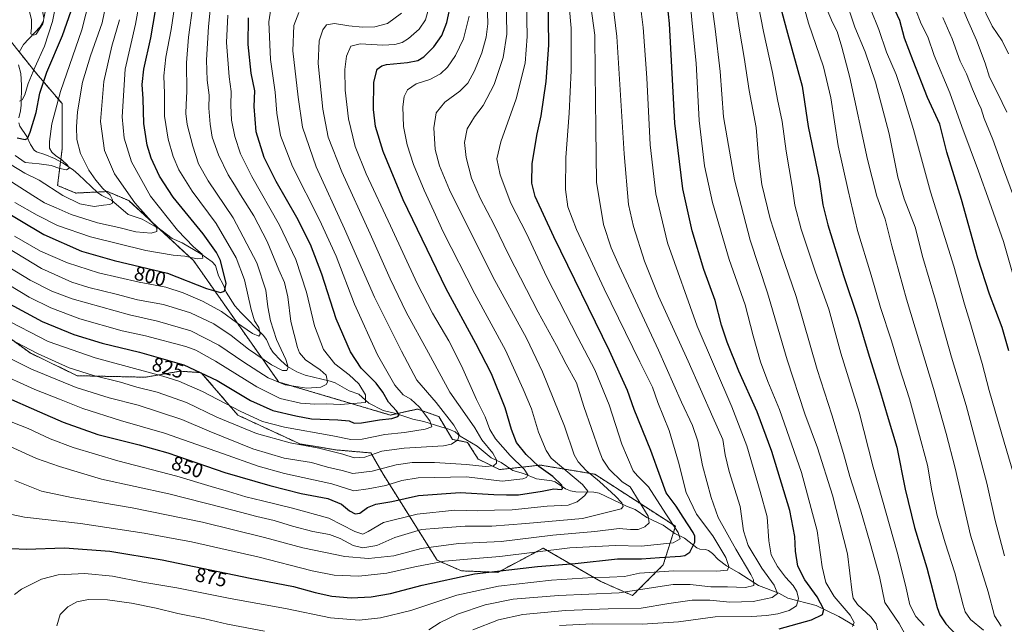
# Model space of a CAD drawing. Units: metres. Extents: x 613558 to 617010, y 4771018 to 4773389.
# Drawn here: x 615854 to 616348, y 4771453 to 4771756 of the extents above; entities that cross this region are included whole.
import ezdxf
from ezdxf.enums import TextEntityAlignment as Align

# ---------------------------------------------------------------- set-up
doc = ezdxf.new("R2010")
doc.units = ezdxf.units.M
doc.header["$MEASUREMENT"] = 0
doc.linetypes.add('TRAZOS', pattern=[0.75, 0.5, -0.25])
for name, color, linetype, lineweight in [('Arbolado forestal', 92, 'TRAZOS', 0), ('Arbolado forestal CxS', 92, 'Continuous', 0), ('Corriente natural lineal', 142, 'Continuous', 13), ('Curva de nivel maestra', 36, 'Continuous', 30), ('Curva de nivel normal', 36, 'Continuous', 0), ('Pastizal CxS', 92, 'Continuous', 0), ('Rótulo de curva de nivel directora', 19, 'Continuous', 0)]:
    doc.layers.add(name, color=color, linetype=linetype, lineweight=lineweight)
doc.styles.add('Arial', font='txt', dxfattribs={"height": 0.2})

# ---------------------------------------------------------------- blocks, each defined once
blk = doc.blocks.new('*U153')
at = {"layer": 'Arbolado forestal CxS', "color": 92, "linetype": 'Continuous', "lineweight": 0}
blk.add_polyline3d([(615841.17, 4771755.58, 771.31), (615862.43, 4771728.99, 771.36), (615875.34, 4771713.79, 781.03), (615875.34, 4771690.99, 781.59), (615873.06, 4771672.75, 783.25), (615882.17, 4771668.95, 783.12), (615898.12, 4771669.71, 784.81), (615906.81, 4771665.99, 787.67), (615908.75, 4771665.15, 788.53), (615941.23, 4771635.08, 795.34), (615983.97, 4771574.13, 814.4), (616039.95, 4771557.57, 823.87), (616053.62, 4771560.61, 828.84), (616064.25, 4771556.81, 832.24), (616071.09, 4771545.41, 834.07), (616078.68, 4771543.89, 836.45), (616084, 4771535.53, 838.31), (616094.63, 4771530.21, 840.87), (616115.13, 4771532.49, 850.36), (616142.47, 4771527.93, 860.55), (616182.9, 4771501.79, 870.09), (616176.8, 4771482.45, 878.08), (616161.41, 4771467.06, 885.52), (616145.44, 4771474.13, 881.61), (616116.58, 4771490.85, 868.74), (616106.71, 4771485.53, 871.5), (616093.8, 4771478.69, 875.36), (616075.58, 4771479.45, 874.22), (616063.42, 4771484.77, 870.09), (616036.29, 4771527.94, 841.57), (616030.22, 4771538.58, 833.83), (616012.75, 4771540.1, 833.81), (615994.52, 4771543.14, 835.33), (615963.39, 4771557.57, 830.96), (615945.16, 4771578.85, 825.22), (615934.53, 4771579.61, 827.5), (615922.19, 4771577.46, 829.91), (615917.07, 4771576.57, 831.29), (615882.89, 4771577.33, 836.09), (615859.35, 4771588.73, 835.47), (615832.01, 4771608.49, 833.22)], dxfattribs=at)
blk = doc.blocks.new('*U178')
at = {"layer": 'Curva de nivel normal', "color": 36, "linetype": 'Continuous', "lineweight": 0}
blk.add_polyline3d([(616258.49, 4771762.04, 935), (616261.72, 4771754.54, 935), (616263.99, 4771750.03, 935), (616266.43, 4771742.18, 935), (616270.45, 4771726.97, 935), (616279.16, 4771685.85, 935), (616283.96, 4771667.35, 935), (616288.1, 4771655.91, 935), (616291.48, 4771642.42, 935), (616298.86, 4771615.76, 935), (616312.38, 4771570.91, 935), (616318.61, 4771548.31, 935), (616323.18, 4771530.92, 935), (616330.89, 4771497.37, 935), (616339.68, 4771468.99, 935), (616342.98, 4771456.8, 935), (616346.22, 4771451.72, 935)], dxfattribs=at)
blk = doc.blocks.new('*U181')
at = {"layer": 'Curva de nivel normal', "color": 36, "linetype": 'Continuous', "lineweight": 0}
blk.add_polyline3d([(616355.87, 4771658.31, 960), (616347.37, 4771680.93, 960), (616342.15, 4771695.73, 960), (616337.82, 4771706.3, 960), (616336.3, 4771711.22, 960), (616334.91, 4771713.98, 960), (616331.85, 4771721.12, 960), (616328.94, 4771728.82, 960), (616325.78, 4771735.15, 960), (616321.62, 4771746.25, 960), (616316.97, 4771757.08, 960)], dxfattribs=at)
blk = doc.blocks.new('*U186')
at = {"layer": 'Curva de nivel normal', "color": 36, "linetype": 'Continuous', "lineweight": 0}
blk.add_polyline3d([(616337.38, 4771449.77, 930), (616330.95, 4771455.12, 930), (616328.24, 4771458.93, 930), (616327.15, 4771462.18, 930), (616323.04, 4771478.51, 930), (616318.19, 4771493.42, 930), (616314.24, 4771507.18, 930), (616311.56, 4771519.53, 930), (616309.32, 4771532.46, 930), (616304.81, 4771549.19, 930), (616300.36, 4771565.66, 930), (616295.3, 4771581.32, 930), (616291.26, 4771594.84, 930), (616285.78, 4771611.59, 930), (616281.06, 4771627.73, 930), (616274.24, 4771650.22, 930), (616269.56, 4771670.24, 930), (616264.59, 4771692.7, 930), (616260.77, 4771716.78, 930), (616257.19, 4771732.34, 930), (616249.63, 4771754.13, 930), (616244.95, 4771771.29, 930)], dxfattribs=at)
blk = doc.blocks.new('*U189')
at = {"layer": 'Curva de nivel normal', "color": 36, "linetype": 'Continuous', "lineweight": 0}
blk.add_polyline3d([(616347.88, 4771486.96, 940), (616343.22, 4771504.74, 940), (616339.09, 4771523.49, 940), (616328.67, 4771562.4, 940), (616321.38, 4771586.67, 940), (616313.26, 4771615.21, 940), (616306.95, 4771636.58, 940), (616303.21, 4771651.86, 940), (616297.56, 4771665.97, 940), (616294.4, 4771676.92, 940), (616290.17, 4771698.64, 940), (616283.28, 4771724.6, 940), (616278.14, 4771739.73, 940), (616272.81, 4771752.23, 940), (616267.97, 4771766.64, 940)], dxfattribs=at)
blk = doc.blocks.new('*U191')
at = {"layer": 'Curva de nivel normal', "color": 36, "linetype": 'Continuous', "lineweight": 0}
blk.add_polyline3d([(616212.85, 4771764.68, 915), (616214.98, 4771750.69, 915), (616217.46, 4771736.89, 915), (616219.9, 4771720.41, 915), (616223.37, 4771701.76, 915), (616224.67, 4771685.12, 915), (616226.23, 4771673.18, 915), (616230.46, 4771656.05, 915), (616235.95, 4771638.98, 915), (616243.48, 4771617.08, 915), (616253.96, 4771580.48, 915), (616261.39, 4771557.65, 915), (616267.22, 4771538.29, 915), (616270.4, 4771526.79, 915), (616275.76, 4771510.13, 915), (616280.56, 4771493.28, 915), (616285.19, 4771476.57, 915), (616287.87, 4771463.58, 915), (616295.06, 4771453.07, 915), (616297.9, 4771447.92, 915)], dxfattribs=at)
blk = doc.blocks.new('*U198')
at = {"layer": 'Curva de nivel normal', "color": 36, "linetype": 'Continuous', "lineweight": 0}
blk.add_polyline3d([(616356.16, 4771614.24, 955), (616347.48, 4771644.6, 955), (616340.37, 4771664.62, 955), (616334.96, 4771679.88, 955), (616326.55, 4771702.31, 955), (616320.54, 4771719.26, 955), (616312.7, 4771737.89, 955), (616309.47, 4771747.38, 955), (616306.2, 4771753.83, 955), (616303.37, 4771761.15, 955)], dxfattribs=at)
blk = doc.blocks.new('*U208')
at = {"layer": 'Curva de nivel normal', "color": 36, "linetype": 'Continuous', "lineweight": 0}
blk.add_polyline3d([(616307.6, 4771452.1, 920), (616303.53, 4771456.62, 920), (616300.43, 4771462.42, 920), (616298.26, 4771472.22, 920), (616294.17, 4771488.81, 920), (616286.84, 4771514.96, 920), (616282.07, 4771531.4, 920), (616275.03, 4771559, 920), (616265.9, 4771588.64, 920), (616259.81, 4771610.63, 920), (616253.24, 4771629.2, 920), (616245.95, 4771650.88, 920), (616242.85, 4771662.88, 920), (616241.43, 4771672.17, 920), (616238.38, 4771690.03, 920), (616236.47, 4771704.84, 920), (616234.11, 4771715.92, 920), (616231.64, 4771729.42, 920), (616227.05, 4771750, 920), (616223.47, 4771769.03, 920)], dxfattribs=at)
blk = doc.blocks.new('*U213')
at = {"layer": 'Curva de nivel normal', "color": 36, "linetype": 'Continuous', "lineweight": 0}
blk.add_polyline3d([(616349.93, 4771738.74, 970), (616346.76, 4771745.24, 970), (616341.74, 4771752.66, 970), (616335.64, 4771765.42, 970)], dxfattribs=at)
blk = doc.blocks.new('*U216')
at = {"layer": 'Curva de nivel normal', "color": 36, "linetype": 'Continuous', "lineweight": 0}
blk.add_polyline3d([(616354.84, 4771520.25, 945), (616347.83, 4771544.03, 945), (616340.22, 4771569.92, 945), (616336.71, 4771583.48, 945), (616333.7, 4771593.58, 945), (616330.64, 4771604.48, 945), (616327.9, 4771613.24, 945), (616322.47, 4771632.3, 945), (616310.77, 4771669.57, 945), (616302.38, 4771700.91, 945), (616296.92, 4771718.34, 945), (616293.63, 4771728.37, 945), (616288.76, 4771739.69, 945), (616284.89, 4771751.05, 945), (616280.81, 4771761.41, 945)], dxfattribs=at)
blk = doc.blocks.new('*U218')
at = {"layer": 'Curva de nivel normal', "color": 36, "linetype": 'Continuous', "lineweight": 0}
blk.add_polyline3d([(616349.19, 4771709.47, 965), (616344.44, 4771719.26, 965), (616340.4, 4771727.09, 965), (616338.25, 4771734.07, 965), (616333.94, 4771745.7, 965), (616329.34, 4771755.81, 965), (616322.24, 4771773.22, 965)], dxfattribs=at)
blk = doc.blocks.new('*U223')
at = {"layer": 'Curva de nivel normal', "color": 36, "linetype": 'Continuous', "lineweight": 0}
blk.add_polyline3d([(616149.32, 4771782.07, 890), (616153.46, 4771747.55, 890), (616157.14, 4771688.65, 890), (616159.46, 4771663.24, 890), (616161.94, 4771652.1, 890), (616167.4, 4771634.8, 890), (616174.48, 4771617.22, 890), (616189.3, 4771584.7, 890), (616201.67, 4771556.54, 890), (616206.7, 4771545.31, 890), (616207.83, 4771537.7, 890), (616209.91, 4771529.31, 890), (616215.37, 4771511.77, 890), (616217.08, 4771499.48, 890), (616219.39, 4771492.11, 890), (616226.26, 4771480.79, 890), (616232.39, 4771472.26, 890), (616234.14, 4771468, 890), (616231.41, 4771466.08, 890), (616221.91, 4771464.09, 890), (616210.26, 4771463.68, 890), (616200.1, 4771464.74, 890), (616191.36, 4771464.75, 890), (616179.69, 4771463.1, 890), (616165.78, 4771460.75, 890), (616149.14, 4771460.38, 890), (616127.81, 4771459.56, 890), (616106.47, 4771457.6, 890), (616094.14, 4771454.89, 890), (616081.24, 4771449.83, 890)], dxfattribs=at)
blk = doc.blocks.new('*U237')
at = {"layer": 'Curva de nivel maestra', "color": 36, "linetype": 'Continuous', "lineweight": 30}
blk.add_polyline3d([(616233.88, 4771768.56, 925), (616239.08, 4771749.23, 925), (616246.46, 4771722.58, 925), (616249.56, 4771702.29, 925), (616255.01, 4771675.68, 925), (616256.9, 4771663.01, 925), (616259.27, 4771653, 925), (616267.2, 4771627.55, 925), (616274.36, 4771606.22, 925), (616279.53, 4771588.88, 925), (616285.33, 4771570.55, 925), (616289.6, 4771555.86, 925), (616293.91, 4771541.42, 925), (616298.08, 4771520.42, 925), (616302.88, 4771501.19, 925), (616309.06, 4771480.95, 925), (616314.25, 4771461.11, 925), (616315.58, 4771457.3, 925), (616318.45, 4771452.84, 925), (616323.83, 4771447.22, 925)], dxfattribs=at)
blk = doc.blocks.new('*U238')
at = {"layer": 'Curva de nivel maestra', "color": 36, "linetype": 'Continuous', "lineweight": 30}
blk.add_polyline3d([(616350.13, 4771589.73, 950), (616346.74, 4771601.5, 950), (616340.39, 4771618.21, 950), (616334.6, 4771636.34, 950), (616326.31, 4771665.73, 950), (616319.06, 4771689.46, 950), (616315.49, 4771703.56, 950), (616309.41, 4771716.94, 950), (616302.12, 4771735.34, 950), (616297.78, 4771746.66, 950), (616295.39, 4771755.56, 950), (616290.96, 4771765.13, 950)], dxfattribs=at)

msp = doc.modelspace()

# ---------------------------------------------------------------- linework, layer by layer
at = {"layer": 'Arbolado forestal', "color": 92, "linetype": 'TRAZOS', "lineweight": 0}
for points in [[(616181.91, 4771498.63, 868.21), (616182.9, 4771501.79, 870.09), (616142.47, 4771527.93, 860.55), (616115.13, 4771532.49, 850.36), (616099.83, 4771530.79, 841.82), (616094.63, 4771530.21, 840.87), (616084, 4771535.53, 838.31), (616078.68, 4771543.89, 836.45), (616071.09, 4771545.41, 834.07), (616067.76, 4771550.97, 832.37), (616064.25, 4771556.81, 832.24), (616053.62, 4771560.61, 828.84), (616043.06, 4771558.26, 824.33), (616039.95, 4771557.57, 823.87), (615983.97, 4771574.13, 814.4), (615941.23, 4771635.08, 795.34), (615924.38, 4771650.68, 791.11), (615908.75, 4771665.15, 788.53), (615906.81, 4771665.99, 787.67), (615898.12, 4771669.71, 784.81), (615892.8, 4771669.46, 783.19), (615882.17, 4771668.95, 783.12), (615873.06, 4771672.75, 783.25), (615874.54, 4771684.6, 779.95), (615875.34, 4771690.99, 781.59), (615875.34, 4771713.79, 781.03), (615862.43, 4771728.99, 771.36), (615853.91, 4771739.65, 766.53)], [(615832.01, 4771608.49, 833.22), (615859.35, 4771588.73, 835.47), (615882.89, 4771577.33, 836.09), (615917.07, 4771576.57, 831.29), (615922.19, 4771577.46, 829.91), (615934.53, 4771579.61, 827.5), (615945.16, 4771578.85, 825.22), (615963.39, 4771557.57, 830.96), (615994.52, 4771543.14, 835.33), (616012.75, 4771540.1, 833.81), (616030.21, 4771538.58, 833.83), (616036.29, 4771527.94, 841.57), (616063.42, 4771484.77, 870.09), (616075.58, 4771479.45, 874.22), (616093.8, 4771478.69, 875.36), (616106.71, 4771485.53, 871.5), (616116.58, 4771490.85, 868.74), (616145.44, 4771474.13, 881.61), (616161.41, 4771467.06, 885.52), (616176.8, 4771482.45, 878.08), (616181.91, 4771498.63, 868.21)]]:
    msp.add_polyline3d(points, dxfattribs=at)
at = {"layer": 'Corriente natural lineal', "color": 142, "linetype": 'Continuous', "lineweight": 13}
for points in [[(615853.87, 4771739.58, 766.53), (615855.95, 4771743.54, 765.61), (615864.27, 4771752.35, 765.31), (615866.03, 4771755.2, 764.82), (615866.19, 4771756.85, 764.53), (615865.41, 4771761.09, 763.94), (615864.9, 4771769.93, 762.81), (615864.3, 4771772.7, 761.96), (615859.91, 4771781.5, 760.34), (615849.49, 4771793.33, 756.07)], [(615853.64, 4771706.75, 771.53), (615854.52, 4771710.14, 771.05), (615854.85, 4771713.01, 770.63), (615855, 4771723, 769.17), (615854.68, 4771728.91, 768.19), (615853.55, 4771733.28, 767.28)], [(616272.52, 4771452.11, 905.05), (616264.83, 4771456.6, 902.06), (616253.56, 4771462.07, 898.1), (616239.31, 4771465.75, 892.39), (616234.7, 4771468.27, 889.96), (616224.5, 4771472.08, 886.03), (616214.76, 4771478.46, 881.54), (616208.46, 4771482, 879.24), (616204.33, 4771485.19, 877.41), (616201.43, 4771488.18, 875.95), (616199.47, 4771489.64, 876.32), (616197.99, 4771490.18, 876.3), (616195.09, 4771490.39, 875.66), (616193.71, 4771490.97, 875.08), (616187.48, 4771495.81, 871.19), (616182.55, 4771498.16, 868.6), (616176.77, 4771502.43, 866.88), (616168.55, 4771506.18, 864.48), (616162.7, 4771510.28, 862.46), (616158.44, 4771511.93, 860.92), (616144.74, 4771518.37, 857.42), (616141.94, 4771518.85, 856.36), (616133.04, 4771519.1, 852.28), (616130.22, 4771519.52, 851.3), (616127.8, 4771520.65, 850.68), (616122.65, 4771524.15, 849.38), (616120.86, 4771524.66, 848.92), (616113.28, 4771525.68, 846.46), (616106.71, 4771528.3, 843.69), (616101.32, 4771529.77, 841.97), (616095.45, 4771533.8, 840.33), (616090.52, 4771536.12, 839.25), (616083.52, 4771541.97, 837.68), (616075, 4771547, 835.37), (616072.48, 4771549.12, 834.17), (616069.25, 4771550.59, 832.96), (616065.25, 4771551.6, 831.42), (616056.75, 4771554.4, 828.9), (616051.25, 4771555.6, 827.25), (616042.73, 4771558.37, 824.19), (616036.42, 4771559.91, 822.9), (616029.24, 4771563.54, 820.58), (616024.17, 4771568, 818.59), (616019.32, 4771569.8, 817.37), (616012.35, 4771573.69, 815.75), (616009.85, 4771574.63, 815.18), (615997.24, 4771577.59, 811.7), (615993.13, 4771579.33, 810.98), (615988.43, 4771581.95, 810.04), (615984.95, 4771584.95, 809.14), (615981.17, 4771589.04, 807.41), (615979.7, 4771591.27, 807.39), (615977.84, 4771595.46, 806.32), (615976.22, 4771597.61, 805.32), (615965, 4771609, 802.43), (615961.96, 4771612.46, 801.33), (615957.65, 4771619.28, 800.24), (615956.3, 4771622.73, 799.47), (615953.81, 4771627.36, 798.37), (615952.2, 4771632.58, 797.52), (615950.64, 4771634.47, 797.01), (615944.86, 4771638.54, 794.57), (615935.49, 4771643.9, 792.19), (615930.54, 4771646.15, 791.76), (615924.77, 4771650.46, 791.18), (615915.46, 4771655.84, 788.53), (615908.55, 4771658.19, 786.9), (615900.19, 4771665.31, 784.99), (615895.29, 4771667.71, 783.6), (615893.08, 4771669.2, 783.2), (615883.64, 4771678.26, 781.27), (615880.81, 4771680.54, 780.67), (615875.54, 4771684.06, 779.77), (615871.58, 4771686.2, 779.98), (615866.69, 4771688.32, 777.75), (615862.5, 4771689.57, 776.54), (615861.26, 4771690.51, 776.22), (615859.49, 4771693.22, 775.8), (615857.71, 4771697.38, 774.59), (615854.17, 4771702.48, 772.32), (615853.61, 4771704.11, 771.82)]]:
    msp.add_polyline3d(points, dxfattribs=at)
at = {"layer": 'Curva de nivel maestra', "color": 36, "linetype": 'Continuous', "lineweight": 30}
for points in [[(616234.91, 4771450.43, 900), (616251.15, 4771454.93, 900), (616256.74, 4771457.5, 900), (616257.38, 4771460.06, 900), (616253.98, 4771466.48, 900), (616247.87, 4771474.96, 900), (616244.34, 4771481.87, 900), (616243.11, 4771489.35, 900), (616242.84, 4771496.61, 900), (616240.3, 4771509.68, 900), (616231.29, 4771539.38, 900), (616223.93, 4771559.17, 900), (616214.75, 4771579.68, 900), (616208.83, 4771594.17, 900), (616206.07, 4771602.76, 900), (616202.83, 4771615.04, 900), (616197.23, 4771630.55, 900), (616191.26, 4771650.06, 900), (616186.6, 4771671.04, 900), (616182.6, 4771703.98, 900), (616179.93, 4771753.92, 900), (616177.89, 4771772.88, 900)], [(615850.2, 4771490.59, 875), (615857.4, 4771490.3, 875), (615876.55, 4771490.96, 875), (615899.28, 4771489.36, 875), (615925.48, 4771484.89, 875), (615969.71, 4771475.82, 875), (615991.36, 4771471.61, 875), (616002.28, 4771468.59, 875), (616010.59, 4771466.8, 875), (616020.25, 4771465.96, 875), (616030.38, 4771466.36, 875), (616040.06, 4771468.06, 875), (616055.92, 4771472.3, 875), (616082.14, 4771477.95, 875), (616113.81, 4771481.7, 875), (616132.58, 4771483.2, 875), (616153.9, 4771485.43, 875), (616165.92, 4771485.53, 875), (616174.99, 4771486.12, 875), (616185.52, 4771486.76, 875), (616187.68, 4771487.14, 875), (616190.15, 4771488.84, 875), (616192.57, 4771493.9, 875), (616192.64, 4771496.83, 875), (616191.81, 4771498.67, 875), (616186.82, 4771506.36, 875), (616183.31, 4771511.84, 875), (616178.22, 4771518.61, 875), (616175.46, 4771526.37, 875), (616170.66, 4771539.77, 875), (616162.19, 4771560.43, 875), (616158.85, 4771569.95, 875), (616149.87, 4771589.83, 875), (616121.93, 4771647.02, 875), (616112.54, 4771667.2, 875), (616110.89, 4771673.96, 875), (616111.12, 4771683.78, 875), (616113.61, 4771698.69, 875), (616115.58, 4771707.66, 875), (616118.17, 4771724.92, 875), (616119.4, 4771743.16, 875), (616119.05, 4771768.24, 875)], [(615845.78, 4771567.17, 850), (615864.04, 4771559.18, 850), (615875.82, 4771553.96, 850), (615893.22, 4771547.9, 850), (615914.05, 4771542.58, 850), (615928.37, 4771538.57, 850), (615942.95, 4771533.7, 850), (615956.96, 4771528.71, 850), (615979.46, 4771522.21, 850), (615995.23, 4771518.3, 850), (616008.64, 4771515.72, 850), (616015.51, 4771512.92, 850), (616019.5, 4771509.58, 850), (616022.29, 4771508.03, 850), (616024.73, 4771508.4, 850), (616028.41, 4771511.18, 850), (616032.59, 4771512.94, 850), (616040.74, 4771514.24, 850), (616054.12, 4771517.22, 850), (616074.99, 4771518.72, 850), (616091.8, 4771517.82, 850), (616098.27, 4771517.56, 850), (616104.16, 4771517.51, 850), (616116.04, 4771519.35, 850), (616121.94, 4771520.63, 850), (616125.68, 4771520.24, 850), (616126.24, 4771520.59, 850), (616125.92, 4771522.45, 850), (616121.49, 4771526.79, 850), (616114.35, 4771531.76, 850), (616108.01, 4771537.83, 850), (616103.16, 4771543.81, 850), (616100.68, 4771550.3, 850), (616097.57, 4771561.22, 850), (616090.64, 4771578.22, 850), (616082.85, 4771593.56, 850), (616068, 4771620.91, 850), (616046.39, 4771665.47, 850), (616036.28, 4771689.86, 850), (616032.56, 4771702.3, 850), (616031.45, 4771710.86, 850), (616031.7, 4771724.65, 850), (616033.27, 4771731.12, 850), (616035.64, 4771732.83, 850), (616037.95, 4771733.39, 850), (616048.47, 4771734.48, 850), (616053.81, 4771735.45, 850), (616056.81, 4771737.35, 850), (616061.81, 4771742.37, 850), (616065.83, 4771747.92, 850), (616068.34, 4771754.48, 850), (616070.41, 4771764.5, 850)], [(615842.81, 4771661.97, 800), (615866.1, 4771648.11, 800), (615885.02, 4771639.8, 800), (615901.51, 4771635.17, 800), (615928.14, 4771628.81, 800), (615947.69, 4771621.04, 800), (615954.79, 4771619.07, 800), (615956.84, 4771619.8, 800), (615957.61, 4771623.66, 800), (615954.8, 4771635.06, 800), (615952.8, 4771639.1, 800), (615946.12, 4771648.46, 800), (615931.09, 4771666.93, 800), (615924.1, 4771677.5, 800), (615920.07, 4771686.46, 800), (615918.02, 4771692.9, 800), (615916.36, 4771703.89, 800), (615916.04, 4771716.22, 800), (615915.51, 4771723.44, 800), (615916.25, 4771731.1, 800), (615919.84, 4771746.78, 800), (615922.14, 4771760.58, 800)], [(615847.13, 4771614.42, 825), (615865.42, 4771604.6, 825), (615881.3, 4771597.95, 825), (615895.36, 4771593.65, 825), (615914.19, 4771589.11, 825), (615936.34, 4771582.73, 825), (615953.18, 4771574.89, 825), (615969.78, 4771564.94, 825), (615981.1, 4771559.84, 825), (615992.49, 4771557.15, 825), (616000.47, 4771555.75, 825), (616013.68, 4771555.24, 825), (616019.29, 4771554.65, 825), (616021.83, 4771553.57, 825), (616025.46, 4771553.62, 825), (616034.58, 4771555.16, 825), (616040.73, 4771555.78, 825), (616043.73, 4771556.82, 825), (616044.42, 4771557.72, 825), (616043.03, 4771559.69, 825), (616038.98, 4771564.05, 825), (616036.21, 4771569.11, 825), (616032.84, 4771573.6, 825), (616025.35, 4771581.19, 825), (616019.91, 4771589.36, 825), (616012.81, 4771605.81, 825), (616005.51, 4771628.26, 825), (615999.84, 4771643.15, 825), (615992.98, 4771656.65, 825), (615982.72, 4771674.69, 825), (615976.68, 4771686.76, 825), (615972.74, 4771699.64, 825), (615971.62, 4771712.31, 825), (615971.96, 4771720.24, 825), (615970.1, 4771729.02, 825), (615968.68, 4771743.4, 825), (615968.78, 4771756.88, 825)], [(615852.78, 4771696.63, 775), (615856.82, 4771695.82, 775), (615857.95, 4771696.3, 775), (615859.26, 4771699.48, 775), (615862.27, 4771709.31, 775), (615864.24, 4771719.12, 775), (615867.6, 4771729.55, 775), (615875.61, 4771747.92, 775), (615879.86, 4771760.3, 775)]]:
    msp.add_polyline3d(points, dxfattribs=at)
at = {"layer": 'Curva de nivel normal', "color": 36, "linetype": 'Continuous', "lineweight": 0}
for points in [[(615853.02, 4771828.39, 765), (615854.46, 4771825.04, 765), (615858.55, 4771819.45, 765), (615864.26, 4771811.7, 765), (615867.84, 4771800.6, 765), (615869.39, 4771787.41, 765), (615869.21, 4771781.03, 765), (615868.25, 4771775.32, 765), (615867.38, 4771762.45, 765), (615865.74, 4771753.78, 765), (615862.28, 4771748.68, 765), (615861.15, 4771748.18, 765), (615859.71, 4771748.8, 765), (615860, 4771751.77, 765), (615859.98, 4771755.98, 765), (615858.58, 4771761.27, 765), (615855.21, 4771766.54, 765), (615847.68, 4771774.74, 765)], [(615951.47, 4771778.89, 815), (615948.75, 4771752.56, 815), (615947.76, 4771735.56, 815), (615948.04, 4771725.56, 815), (615949.08, 4771717.99, 815), (615948.97, 4771711.5, 815), (615949.51, 4771703.56, 815), (615950.67, 4771696.98, 815), (615953.8, 4771688.18, 815), (615958.61, 4771678.02, 815), (615961.72, 4771673.13, 815), (615964.84, 4771667.98, 815), (615971.52, 4771657.49, 815), (615978.14, 4771644.61, 815), (615984.02, 4771630.44, 815), (615986.92, 4771624, 815), (615988.5, 4771616.91, 815), (615990.01, 4771604.52, 815), (615993.32, 4771591.44, 815), (615994.41, 4771588.78, 815), (615997.4, 4771585.24, 815), (616004.81, 4771580.24, 815), (616007.84, 4771577.59, 815), (616008.49, 4771574.14, 815), (616007.83, 4771572.92, 815), (616005.01, 4771571.61, 815), (615998.04, 4771571.03, 815), (615987.25, 4771572.72, 815), (615978.63, 4771576.31, 815), (615966.43, 4771584.1, 815), (615953.9, 4771592.61, 815), (615939.86, 4771599.79, 815), (615923.23, 4771604.75, 815), (615909.13, 4771607.82, 815), (615880.46, 4771615.97, 815), (615870.13, 4771619.8, 815), (615859.36, 4771625.26, 815), (615844.8, 4771634.16, 815)], [(615899.59, 4771774.81, 785), (615895.35, 4771754.26, 785), (615889.63, 4771737.82, 785), (615885.6, 4771724.56, 785), (615883.09, 4771709.75, 785), (615882.61, 4771702.1, 785), (615882.81, 4771695.83, 785), (615884.57, 4771688.81, 785), (615888.79, 4771680.51, 785), (615892.22, 4771675.46, 785), (615895.82, 4771671.28, 785), (615899.39, 4771667.82, 785), (615900.69, 4771665.55, 785), (615900.55, 4771663.8, 785), (615899.21, 4771663.14, 785), (615896.04, 4771662.89, 785), (615891.46, 4771662.2, 785), (615884.29, 4771663.58, 785), (615875.78, 4771667.72, 785), (615863.78, 4771675.42, 785), (615856.61, 4771678.92, 785), (615849.73, 4771683.15, 785)], [(615851.41, 4771647.28, 805), (615864.56, 4771639.82, 805), (615878.12, 4771633.87, 805), (615893.52, 4771628.96, 805), (615914.06, 4771624.24, 805), (615927.4, 4771621.72, 805), (615936.1, 4771618.91, 805), (615945.69, 4771614.77, 805), (615955.3, 4771609.51, 805), (615962.78, 4771604.05, 805), (615970.81, 4771598.51, 805), (615973.95, 4771597.11, 805), (615974.75, 4771598.11, 805), (615974.02, 4771601.46, 805), (615971.89, 4771604.84, 805), (615970.08, 4771610.5, 805), (615966.74, 4771625.49, 805), (615962.66, 4771636.41, 805), (615952.56, 4771653.72, 805), (615940.62, 4771669.85, 805), (615933.94, 4771680.6, 805), (615931.06, 4771687.25, 805), (615928.52, 4771696.06, 805), (615926.76, 4771707.55, 805), (615926.62, 4771718.89, 805), (615926.4, 4771727.71, 805), (615927.38, 4771737.16, 805), (615930.05, 4771751.04, 805), (615932.98, 4771771.4, 805)], [(615851.51, 4771467.54, 880), (615855.06, 4771470.32, 880), (615864.93, 4771475.34, 880), (615873.44, 4771477.49, 880), (615886.74, 4771478.15, 880), (615900.63, 4771476.84, 880), (615915.82, 4771473.84, 880), (615932.84, 4771470.91, 880), (615959.68, 4771465.6, 880), (615987.37, 4771460.53, 880), (616010, 4771455.93, 880), (616024.3, 4771454.7, 880), (616034.95, 4771455.81, 880), (616050.26, 4771459.57, 880), (616073.29, 4771467.24, 880), (616094.26, 4771471.84, 880), (616120.81, 4771474.76, 880), (616141.47, 4771476.13, 880), (616149.81, 4771476.27, 880), (616157.42, 4771476.68, 880), (616164.94, 4771478.34, 880), (616182.17, 4771479.5, 880), (616203.68, 4771479.34, 880), (616209.07, 4771479.78, 880), (616209.69, 4771481.59, 880), (616208.11, 4771486.17, 880), (616201.62, 4771497.02, 880), (616193.54, 4771507.94, 880), (616188.27, 4771518.67, 880), (616184.52, 4771533.96, 880), (616179.73, 4771549.82, 880), (616174.03, 4771563.93, 880), (616171.4, 4771571.57, 880), (616165.11, 4771584.24, 880), (616147.18, 4771620.92, 880), (616133.31, 4771650.72, 880), (616128.98, 4771662.05, 880), (616127.84, 4771670.68, 880), (616127.93, 4771686.81, 880), (616129.63, 4771709, 880), (616130.67, 4771730.47, 880), (616130.65, 4771751.73, 880), (616128.77, 4771772.46, 880)], [(615891.32, 4771774.56, 780), (615885.28, 4771750.89, 780), (615874.58, 4771719.84, 780), (615870.11, 4771703.66, 780), (615868.94, 4771694.83, 780), (615869.09, 4771691.54, 780), (615870.22, 4771689.51, 780), (615872.21, 4771687.63, 780), (615874.99, 4771685.74, 780), (615878.17, 4771682.77, 780), (615878.87, 4771681.44, 780), (615877.62, 4771680.6, 780), (615874.13, 4771681.28, 780), (615869.8, 4771682.84, 780), (615863.8, 4771683.64, 780), (615856.77, 4771684.23, 780), (615851.78, 4771687.77, 780)], [(616284.24, 4771449.8, 910), (616283.56, 4771452.92, 910), (616280.88, 4771456.46, 910), (616274.29, 4771462.54, 910), (616272.1, 4771465.74, 910), (616271.62, 4771468.6, 910), (616269.19, 4771488.01, 910), (616261.65, 4771517.38, 910), (616254.13, 4771541.13, 910), (616247.85, 4771558.14, 910), (616238.93, 4771585.22, 910), (616229.06, 4771618.92, 910), (616220.39, 4771645.3, 910), (616212.51, 4771675.66, 910), (616207.08, 4771707.13, 910), (616205.38, 4771729.94, 910), (616202.85, 4771751.3, 910), (616200.14, 4771771.22, 910)], [(616098.07, 4771767.67, 865), (616098.33, 4771748.57, 865), (616096.6, 4771736.86, 865), (616091.98, 4771723.38, 865), (616086.47, 4771712.83, 865), (616082.08, 4771707.2, 865), (616078.43, 4771701.18, 865), (616077.1, 4771694.27, 865), (616077.93, 4771686.72, 865), (616080.61, 4771676.46, 865), (616084.92, 4771666.38, 865), (616092, 4771653.08, 865), (616099.35, 4771637.76, 865), (616114.08, 4771609.16, 865), (616123.34, 4771592.49, 865), (616128.16, 4771583.2, 865), (616133.24, 4771573.83, 865), (616137, 4771561.85, 865), (616144.61, 4771539.86, 865), (616146.37, 4771535.52, 865), (616149.76, 4771530.43, 865), (616156.17, 4771524.15, 865), (616160.26, 4771521.55, 865), (616169.24, 4771506.88, 865), (616169.67, 4771503.6, 865), (616167.59, 4771501.6, 865), (616164.18, 4771500.16, 865), (616160.4, 4771500.19, 865), (616154.73, 4771500.72, 865), (616142.5, 4771499.24, 865), (616121.39, 4771497.33, 865), (616095.54, 4771494.09, 865), (616074.14, 4771493.1, 865), (616055.47, 4771490.59, 865), (616041.77, 4771487.05, 865), (616028.98, 4771485.59, 865), (616017.1, 4771486.64, 865), (615996.13, 4771491.07, 865), (615976.76, 4771496.22, 865), (615945.79, 4771503.9, 865), (615910.46, 4771511.04, 865), (615880.03, 4771516.2, 865), (615865.07, 4771519.35, 865), (615851.65, 4771524.73, 865)], [(615873.02, 4771767.72, 770), (615870.47, 4771755, 770), (615866.5, 4771742.65, 770), (615861.62, 4771732, 770), (615858.36, 4771723.89, 770), (615856.68, 4771718.23, 770), (615855.36, 4771715.75, 770), (615854, 4771714.98, 770)], [(616189.86, 4771770.65, 905), (616191.24, 4771754.07, 905), (616193.3, 4771734.18, 905), (616194.8, 4771705.36, 905), (616197.5, 4771682.53, 905), (616201.46, 4771664.22, 905), (616209.88, 4771635.57, 905), (616217.81, 4771612.82, 905), (616221.93, 4771597.29, 905), (616225.66, 4771584.31, 905), (616229.31, 4771574.44, 905), (616235.13, 4771560.38, 905), (616246.14, 4771528.8, 905), (616253.92, 4771499.55, 905), (616256.49, 4771481.54, 905), (616258.36, 4771473.52, 905), (616262.57, 4771466.55, 905), (616270.52, 4771457.27, 905), (616272.63, 4771453.51, 905), (616271.78, 4771451.52, 905)], [(615841.54, 4771579.44, 845), (615861.61, 4771570.36, 845), (615874.09, 4771565.51, 845), (615885.72, 4771560.81, 845), (615904.69, 4771554.78, 845), (615926.72, 4771548.47, 845), (615955.72, 4771538.28, 845), (615973.65, 4771531.92, 845), (615986.79, 4771528.2, 845), (616010.59, 4771523.14, 845), (616021.7, 4771519.52, 845), (616028.81, 4771520.62, 845), (616037.74, 4771522.18, 845), (616045.68, 4771524.79, 845), (616053.92, 4771526.1, 845), (616078.08, 4771526.54, 845), (616096.06, 4771524.37, 845), (616106.43, 4771525.6, 845), (616108.16, 4771526.23, 845), (616108.87, 4771527.56, 845), (616107, 4771530.45, 845), (616100.04, 4771537.22, 845), (616092.68, 4771545.61, 845), (616089.88, 4771550.29, 845), (616087.49, 4771556.78, 845), (616083.18, 4771565.44, 845), (616075.62, 4771582.26, 845), (616069.29, 4771594.76, 845), (616061.08, 4771608.68, 845), (616053.42, 4771623.58, 845), (616040.08, 4771652.56, 845), (616027.81, 4771678.62, 845), (616022.23, 4771692.36, 845), (616018.94, 4771706.2, 845), (616017.34, 4771720.63, 845), (616017.09, 4771730.89, 845), (616018.03, 4771737.56, 845), (616020.17, 4771742.65, 845), (616024.83, 4771743.8, 845), (616036.23, 4771743.16, 845), (616042.14, 4771743.44, 845), (616045.81, 4771744.54, 845), (616048.99, 4771746.4, 845), (616054.38, 4771751.23, 845), (616057.64, 4771755.79, 845), (616059.82, 4771763.63, 845)], [(615940.83, 4771762.94, 810), (615938.69, 4771747.07, 810), (615937.73, 4771734.28, 810), (615937.94, 4771719.95, 810), (615937.48, 4771713.42, 810), (615937.31, 4771708.86, 810), (615938.09, 4771703.38, 810), (615940.84, 4771692.4, 810), (615943.73, 4771683.62, 810), (615948.51, 4771675.15, 810), (615961.05, 4771656.55, 810), (615972.97, 4771633.88, 810), (615977.54, 4771620.22, 810), (615978.44, 4771611.88, 810), (615979.77, 4771604.92, 810), (615982.9, 4771595.42, 810), (615987.49, 4771585.46, 810), (615988.69, 4771581.6, 810), (615988.1, 4771579.89, 810), (615985.89, 4771579.92, 810), (615980.43, 4771582.84, 810), (615968.86, 4771590.6, 810), (615960.12, 4771597.48, 810), (615951.49, 4771603.27, 810), (615939.8, 4771608.8, 810), (615926.13, 4771613.05, 810), (615913.13, 4771615.31, 810), (615902.53, 4771618.17, 810), (615888.71, 4771621.54, 810), (615880.17, 4771624.26, 810), (615865.01, 4771631.09, 810), (615843.12, 4771644.26, 810)], [(615845.05, 4771606.47, 830), (615868.41, 4771594.5, 830), (615891.86, 4771586.28, 830), (615925.89, 4771577.13, 830), (615933.88, 4771574.57, 830), (615945.71, 4771569.41, 830), (615964.67, 4771559.57, 830), (615975.86, 4771554.38, 830), (615986.88, 4771551.56, 830), (616011.14, 4771547.2, 830), (616020.14, 4771545.29, 830), (616025.81, 4771545.49, 830), (616037.14, 4771547.81, 830), (616047, 4771548.86, 830), (616057.4, 4771550.48, 830), (616060.72, 4771551.74, 830), (616059.76, 4771554.73, 830), (616054.61, 4771561.63, 830), (616050.22, 4771565.48, 830), (616046.36, 4771567.78, 830), (616042.19, 4771572.61, 830), (616033.51, 4771587.73, 830), (616022.02, 4771613.2, 830), (616012.71, 4771637.22, 830), (616004.5, 4771655.58, 830), (615990.82, 4771682.23, 830), (615984.87, 4771697.85, 830), (615983.06, 4771709.06, 830), (615982.26, 4771719.58, 830), (615979.85, 4771735.86, 830), (615978.97, 4771754.78, 830), (615980.42, 4771763.59, 830)], [(616108.15, 4771764.77, 870), (616108.58, 4771747.44, 870), (616107.48, 4771734.13, 870), (616103.02, 4771716.22, 870), (616095.28, 4771694.72, 870), (616093.29, 4771686.03, 870), (616094.95, 4771678.01, 870), (616100.42, 4771663.83, 870), (616108.2, 4771648.61, 870), (616118.4, 4771626.8, 870), (616134, 4771596.42, 870), (616142.53, 4771580.34, 870), (616149.66, 4771562.66, 870), (616156.11, 4771542.92, 870), (616161.71, 4771529.65, 870), (616163.86, 4771527.08, 870), (616169.39, 4771521.66, 870), (616178.15, 4771508, 870), (616184.34, 4771498.62, 870), (616185.27, 4771495.55, 870), (616181.76, 4771493.57, 870), (616165.76, 4771491.88, 870), (616152.86, 4771492.19, 870), (616130.02, 4771490.92, 870), (616094.86, 4771486.67, 870), (616080.64, 4771485.52, 870), (616067.14, 4771484.26, 870), (616052.31, 4771481.53, 870), (616038.14, 4771478.34, 870), (616024.14, 4771476.83, 870), (616011.81, 4771477.22, 870), (616000.82, 4771479.47, 870), (615973.54, 4771486.53, 870), (615954.87, 4771490.68, 870), (615940.31, 4771494.02, 870), (615916.52, 4771498.38, 870), (615884.52, 4771503.2, 870), (615856.48, 4771506.3, 870), (615846.11, 4771508.56, 870)], [(615847.48, 4771542.67, 860), (615862.47, 4771535.72, 860), (615874.02, 4771531.77, 860), (615895.13, 4771525.49, 860), (615928.8, 4771518.03, 860), (615955.78, 4771511.14, 860), (615964.83, 4771508.95, 860), (615972.92, 4771506.66, 860), (615981.66, 4771504.74, 860), (615990.8, 4771501.88, 860), (616001.09, 4771499.17, 860), (616009.44, 4771497.64, 860), (616014.82, 4771495.74, 860), (616021.34, 4771492.24, 860), (616026.13, 4771491.02, 860), (616033.16, 4771492.16, 860), (616042.27, 4771496.16, 860), (616055.58, 4771500.14, 860), (616064.06, 4771500.89, 860), (616077.47, 4771501.9, 860), (616090.81, 4771501.86, 860), (616107.93, 4771503.16, 860), (616136.33, 4771505.74, 860), (616155.73, 4771510.57, 860), (616156.65, 4771511.75, 860), (616156.03, 4771513.57, 860), (616152.89, 4771516.89, 860), (616144.82, 4771524.31, 860), (616138.13, 4771529.76, 860), (616134.13, 4771534.15, 860), (616132.2, 4771537.65, 860), (616127.23, 4771551.99, 860), (616116.32, 4771579.28, 860), (616108.16, 4771596.1, 860), (616091.4, 4771627, 860), (616069.54, 4771670.55, 860), (616064.56, 4771682.55, 860), (616062.51, 4771690.76, 860), (616061.73, 4771701.7, 860), (616062.91, 4771709.21, 860), (616067.2, 4771714.55, 860), (616074.88, 4771720.1, 860), (616078.79, 4771724.1, 860), (616082.22, 4771730.33, 860), (616085.84, 4771739.36, 860), (616088.08, 4771747.07, 860), (616088.78, 4771753.81, 860), (616088.46, 4771764.71, 860)], [(615914.36, 4771765.75, 795), (615912.1, 4771753.65, 795), (615906.92, 4771731.08, 795), (615905.52, 4771707.21, 795), (615906.46, 4771696.51, 795), (615910.22, 4771684.54, 795), (615919.62, 4771667.31, 795), (615933.15, 4771650.26, 795), (615941.28, 4771642.04, 795), (615945.62, 4771638.23, 795), (615945.84, 4771636.31, 795), (615943.07, 4771635.92, 795), (615936.87, 4771637.29, 795), (615931.04, 4771637.81, 795), (615917.34, 4771640.09, 795), (615889.58, 4771646.91, 795), (615873.03, 4771652.74, 795), (615862.85, 4771657.8, 795), (615851.68, 4771664.28, 795)], [(616059.18, 4771449.78, 885), (616064.92, 4771453.51, 885), (616073.55, 4771457.67, 885), (616087.42, 4771462.42, 885), (616101.58, 4771465.22, 885), (616124.36, 4771467.09, 885), (616154.73, 4771468.39, 885), (616171.84, 4771471.14, 885), (616181.78, 4771472.6, 885), (616190.25, 4771472.52, 885), (616200.69, 4771471.41, 885), (616209.11, 4771471.5, 885), (616218.12, 4771471.05, 885), (616222.24, 4771472.1, 885), (616222.02, 4771474.9, 885), (616220.72, 4771477.64, 885), (616213.23, 4771490.26, 885), (616204.41, 4771506.12, 885), (616200.78, 4771516.18, 885), (616196.52, 4771532.24, 885), (616194.12, 4771544.52, 885), (616191.48, 4771552.3, 885), (616185.99, 4771564.08, 885), (616174.5, 4771590.1, 885), (616154.72, 4771632.42, 885), (616150.76, 4771641.5, 885), (616146.92, 4771653.22, 885), (616143.38, 4771674.38, 885), (616142.92, 4771701.27, 885), (616142.72, 4771729.47, 885), (616142.48, 4771748.21, 885), (616140.53, 4771762.7, 885)], [(616165.34, 4771762.61, 895), (616166.67, 4771752.04, 895), (616168.53, 4771726.79, 895), (616170.24, 4771693.06, 895), (616173.05, 4771668.48, 895), (616178.86, 4771643.92, 895), (616193.82, 4771602.22, 895), (616211.24, 4771561.64, 895), (616218.67, 4771542.07, 895), (616225.36, 4771519.21, 895), (616228.93, 4771506.48, 895), (616229.78, 4771494.57, 895), (616230.96, 4771487.46, 895), (616234.12, 4771481.62, 895), (616238.18, 4771476.23, 895), (616241.98, 4771472.12, 895), (616243.88, 4771469.12, 895), (616244.68, 4771465.51, 895), (616243.66, 4771461.87, 895), (616239.98, 4771459.54, 895), (616234.32, 4771457.8, 895), (616228.52, 4771457.03, 895), (616221.15, 4771456.5, 895), (616202.77, 4771456.45, 895), (616184.44, 4771453.8, 895), (616166.32, 4771452.65, 895), (616141.28, 4771452.89, 895), (616124.8, 4771452.06, 895)], [(616045.62, 4771759.16, 840), (616038.56, 4771754.07, 840), (616032.14, 4771752.3, 840), (616026, 4771752.14, 840), (616019.06, 4771752.88, 840), (616011.88, 4771754.07, 840), (616007.9, 4771753.39, 840), (616006.02, 4771750.89, 840), (616004.19, 4771745.23, 840), (616003.68, 4771733.91, 840), (616006.04, 4771710.98, 840), (616008.76, 4771696.96, 840), (616015.57, 4771679.56, 840), (616029.9, 4771648.42, 840), (616039.83, 4771625.86, 840), (616047.9, 4771609.19, 840), (616059.06, 4771588.86, 840), (616069.74, 4771569.03, 840), (616078.52, 4771556.65, 840), (616082.28, 4771551.2, 840), (616085.81, 4771545.23, 840), (616091.3, 4771538.43, 840), (616093.22, 4771535.06, 840), (616093.16, 4771533.47, 840), (616091.67, 4771532.05, 840), (616087.44, 4771531.78, 840), (616078.2, 4771532.81, 840), (616062.09, 4771533.79, 840), (616050.88, 4771533.82, 840), (616042.81, 4771532.54, 840), (616030.81, 4771529.5, 840), (616021.22, 4771528.35, 840), (616015.74, 4771529.86, 840), (616008.41, 4771531.53, 840), (616000.44, 4771533.71, 840), (615986.72, 4771535.95, 840), (615971.04, 4771540.69, 840), (615949.02, 4771549.44, 840), (615935.46, 4771555.37, 840), (615913.45, 4771562.54, 840), (615899.02, 4771566.27, 840), (615882.42, 4771571.49, 840), (615860.02, 4771580.6, 840), (615838.22, 4771591.37, 840)], [(615838.26, 4771601.31, 835), (615862.97, 4771588.39, 835), (615878.96, 4771581.36, 835), (615891.08, 4771577.43, 835), (615904.64, 4771574.04, 835), (615912.81, 4771571.59, 835), (615923.04, 4771569, 835), (615937.66, 4771563.9, 835), (615953.01, 4771556.54, 835), (615972.89, 4771548.4, 835), (615989.73, 4771543.73, 835), (616004.04, 4771540.92, 835), (616016.14, 4771538, 835), (616021.81, 4771536.13, 835), (616027.14, 4771536.55, 835), (616035.74, 4771539.42, 835), (616046.9, 4771541, 835), (616066.56, 4771542.15, 835), (616070.54, 4771543.05, 835), (616073.78, 4771545.22, 835), (616074.39, 4771547.76, 835), (616071.86, 4771552.52, 835), (616062.93, 4771563.89, 835), (616053.16, 4771575.1, 835), (616045.59, 4771589.59, 835), (616032.03, 4771616.76, 835), (616017, 4771651.02, 835), (616002.68, 4771682.08, 835), (615995.89, 4771702.05, 835), (615993.74, 4771717.01, 835), (615991.05, 4771740.27, 835), (615991.62, 4771752.98, 835), (615994.07, 4771759.54, 835)], [(615842.94, 4771626.18, 820), (615858.83, 4771616.65, 820), (615869.74, 4771611.43, 820), (615884.15, 4771605.91, 820), (615905.4, 4771599.88, 820), (615917.12, 4771597.37, 820), (615937.33, 4771591.99, 820), (615942.48, 4771590.07, 820), (615952.26, 4771584.7, 820), (615972.98, 4771571.75, 820), (615984.72, 4771565.92, 820), (615994.83, 4771563.49, 820), (616002.06, 4771563, 820), (616008.14, 4771563.24, 820), (616014.81, 4771562.91, 820), (616027.46, 4771563.92, 820), (616027.43, 4771567.75, 820), (616024.2, 4771573.28, 820), (616019.38, 4771577.79, 820), (616012.19, 4771583.27, 820), (616006.37, 4771590.44, 820), (616001.86, 4771602.27, 820), (615997.89, 4771619.3, 820), (615992.53, 4771635.6, 820), (615984.41, 4771652.82, 820), (615970.44, 4771677.18, 820), (615964.79, 4771688.59, 820), (615962.03, 4771697.32, 820), (615960.35, 4771705.48, 820), (615959.92, 4771713, 820), (615960.08, 4771719.83, 820), (615959.19, 4771727.21, 820), (615957.86, 4771744.53, 820), (615958.5, 4771758.14, 820)], [(615845.95, 4771555.64, 855), (615858.29, 4771550.81, 855), (615869.38, 4771545.74, 855), (615880.9, 4771541.32, 855), (615903.34, 4771534.6, 855), (615932.92, 4771527, 855), (615950.15, 4771521.73, 855), (615958.75, 4771519.26, 855), (615967.48, 4771516.55, 855), (615975.81, 4771514.63, 855), (615990.81, 4771510.81, 855), (616009.14, 4771505.79, 855), (616022.16, 4771499.23, 855), (616026.23, 4771497.81, 855), (616028.87, 4771499.14, 855), (616036.45, 4771503.66, 855), (616053.4, 4771507.94, 855), (616072.24, 4771509.86, 855), (616083.74, 4771509.62, 855), (616092.17, 4771509.92, 855), (616101.04, 4771510.13, 855), (616118.66, 4771511.84, 855), (616129.12, 4771512.43, 855), (616133.57, 4771513.99, 855), (616137.55, 4771517.22, 855), (616138.99, 4771519.34, 855), (616136.24, 4771522.72, 855), (616120.59, 4771536, 855), (616118.05, 4771539.79, 855), (616114.24, 4771548.97, 855), (616110.69, 4771560.74, 855), (616106.63, 4771570.6, 855), (616097.77, 4771590.18, 855), (616082.25, 4771618.33, 855), (616066.51, 4771649.5, 855), (616061.84, 4771659.9, 855), (616056.92, 4771670.35, 855), (616051.49, 4771683.35, 855), (616048.31, 4771693.13, 855), (616046.62, 4771702.31, 855), (616046.24, 4771712.26, 855), (616046.87, 4771717.43, 855), (616048.58, 4771720.79, 855), (616052.82, 4771723.73, 855), (616059.78, 4771725.93, 855), (616065.11, 4771728.82, 855), (616068.61, 4771732.12, 855), (616072.59, 4771737.89, 855), (616076.58, 4771746.23, 855), (616079.4, 4771757.74, 855)], [(615904.15, 4771755.92, 790), (615900.23, 4771742.69, 790), (615896.32, 4771724.87, 790), (615894.67, 4771704.79, 790), (615896.62, 4771690.34, 790), (615901.59, 4771678.53, 790), (615911.84, 4771663.98, 790), (615921.56, 4771653.16, 790), (615922.86, 4771651.37, 790), (615922.92, 4771649.71, 790), (615919.96, 4771648.83, 790), (615912.31, 4771649.56, 790), (615903.87, 4771651.59, 790), (615893.15, 4771654.06, 790), (615879.84, 4771658.15, 790), (615872.31, 4771661.59, 790), (615866.48, 4771664.12, 790), (615860.66, 4771667.8, 790), (615849.96, 4771674.5, 790)], [(615872.62, 4771451.87, 885), (615874.29, 4771457.57, 885), (615878.15, 4771461.4, 885), (615882.71, 4771463.82, 885), (615888.6, 4771465.01, 885), (615898.14, 4771464.88, 885), (615910.15, 4771463.22, 885), (615922.54, 4771460.7, 885), (615933.3, 4771458.06, 885), (615946.92, 4771455.4, 885), (615958.3, 4771452.7, 885), (615976.78, 4771449.13, 885)]]:
    msp.add_polyline3d(points, dxfattribs=at)
at = {"layer": 'Pastizal CxS', "color": 92, "linetype": 'Continuous', "lineweight": 0}
for points in [[(615832.01, 4771608.49, 833.22), (615859.35, 4771588.73, 835.47), (615882.89, 4771577.33, 836.09), (615917.07, 4771576.57, 831.29), (615922.19, 4771577.46, 829.91), (615934.53, 4771579.61, 827.5), (615945.16, 4771578.85, 825.22), (615963.39, 4771557.57, 830.96), (615994.52, 4771543.14, 835.33), (616012.75, 4771540.1, 833.81), (616030.22, 4771538.58, 833.83), (616036.29, 4771527.94, 841.57), (616063.42, 4771484.77, 870.09), (616075.58, 4771479.45, 874.22), (616093.8, 4771478.69, 875.36), (616106.71, 4771485.53, 871.5), (616116.58, 4771490.85, 868.74), (616145.44, 4771474.13, 881.61), (616161.41, 4771467.06, 885.52), (616176.8, 4771482.45, 878.08), (616182.9, 4771501.79, 870.09), (616142.47, 4771527.93, 860.55), (616115.13, 4771532.49, 850.36), (616094.63, 4771530.21, 840.87), (616084, 4771535.53, 838.31), (616078.68, 4771543.89, 836.45), (616071.09, 4771545.41, 834.07), (616064.25, 4771556.81, 832.24), (616053.62, 4771560.61, 828.84), (616039.95, 4771557.57, 823.87), (615983.97, 4771574.13, 814.4), (615941.23, 4771635.08, 795.34), (615908.75, 4771665.15, 788.53), (615906.81, 4771665.99, 787.67), (615898.12, 4771669.71, 784.81), (615882.17, 4771668.95, 783.12), (615873.06, 4771672.75, 783.25), (615875.34, 4771690.99, 781.59), (615875.34, 4771713.79, 781.03), (615862.43, 4771728.99, 771.36), (615841.17, 4771755.58, 771.31)], [(616181.91, 4771498.63, 868.21), (616182.9, 4771501.79, 870.09), (616142.47, 4771527.93, 860.55), (616115.13, 4771532.49, 850.36), (616099.83, 4771530.79, 841.82), (616094.63, 4771530.21, 840.87), (616084, 4771535.53, 838.31), (616078.68, 4771543.89, 836.45), (616071.09, 4771545.41, 834.07), (616067.76, 4771550.97, 832.37), (616064.25, 4771556.81, 832.24), (616053.62, 4771560.61, 828.84), (616043.06, 4771558.26, 824.33), (616039.95, 4771557.57, 823.87), (615983.97, 4771574.13, 814.4), (615941.23, 4771635.08, 795.34), (615924.38, 4771650.68, 791.11), (615908.75, 4771665.15, 788.53), (615906.81, 4771665.99, 787.67), (615898.12, 4771669.71, 784.81), (615892.8, 4771669.46, 783.19), (615882.17, 4771668.95, 783.12), (615873.06, 4771672.75, 783.25), (615874.54, 4771684.6, 779.95), (615875.34, 4771690.99, 781.59), (615875.34, 4771713.79, 781.03), (615862.43, 4771728.99, 771.36), (615853.91, 4771739.65, 766.53)], [(615832.01, 4771608.49, 833.22), (615859.35, 4771588.73, 835.47), (615882.89, 4771577.33, 836.09), (615917.07, 4771576.57, 831.29), (615922.19, 4771577.46, 829.91), (615934.53, 4771579.61, 827.5), (615945.16, 4771578.85, 825.22), (615963.39, 4771557.57, 830.96), (615994.52, 4771543.14, 835.33), (616012.75, 4771540.1, 833.81), (616030.21, 4771538.58, 833.83), (616036.29, 4771527.94, 841.57), (616063.42, 4771484.77, 870.09), (616075.58, 4771479.45, 874.22), (616093.8, 4771478.69, 875.36), (616106.71, 4771485.53, 871.5), (616116.58, 4771490.85, 868.74), (616145.44, 4771474.13, 881.61), (616161.41, 4771467.06, 885.52), (616176.8, 4771482.45, 878.08), (616181.91, 4771498.63, 868.21)]]:
    msp.add_polyline3d(points, dxfattribs=at)

# ---------------------------------------------------------------- block references
at = {"layer": 'Arbolado forestal CxS', "color": 92, "linetype": 'Continuous', "lineweight": 0}
msp.add_blockref('*U153', (0, 0), dxfattribs=at)
at = {"layer": 'Curva de nivel maestra', "color": 36, "linetype": 'Continuous', "lineweight": 30}
for name in ['*U237', '*U238']:
    msp.add_blockref(name, (0, 0), dxfattribs=at)
at = {"layer": 'Curva de nivel normal', "color": 36, "linetype": 'Continuous', "lineweight": 0}
for name in ['*U223', '*U191', '*U208', '*U186', '*U178', '*U189', '*U216', '*U198', '*U181', '*U218', '*U213']:
    msp.add_blockref(name, (0, 0), dxfattribs=at)

# ---------------------------------------------------------------- texts
at = {"layer": 'Rótulo de curva de nivel directora', "color": 19, "linetype": 'Continuous', "lineweight": 0, "style": 'Arial'}
for s, rotation, p in [('800', -13.4323, (615919.47, 4771627.26)), ('825', -16.0683, (615928.43, 4771581.33)), ('850', -18.4704, (615938.19, 4771531.56)), ('875', -11.5886, (615950.08, 4771476.24))]:
    msp.add_text(s, height=7, rotation=rotation, dxfattribs=at).set_placement(p, align=Align.MIDDLE_CENTER)

doc.saveas('drawing.dxf')
